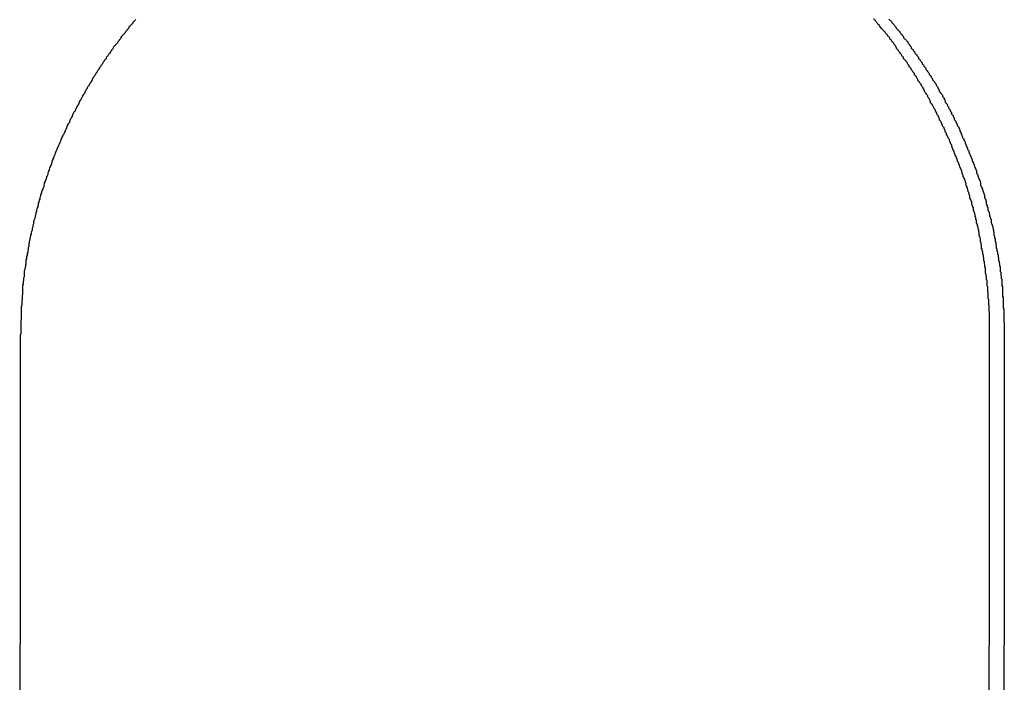
# Model space of a CAD drawing. Extents: x -22 to 22, y -21.5 to 21.5.
# Drawn here: x -4 to -3.5, y -18.3 to -18 of the extents above; entities that cross this region are included whole.
import ezdxf

# ---------------------------------------------------------------- set-up
doc = ezdxf.new("R2010")
doc.units = 0
doc.layers.get('0').update_dxf_attribs({"linetype": 'CONTINUOUS'})

msp = doc.modelspace()

# ---------------------------------------------------------------- linework, layer by layer
at = {"color": 0}
for points in [[(-3.9552, -17.9971), (-3.9555, -17.9974), (-3.9557, -17.9977), (-3.956, -17.998), (-3.9563, -17.9983), (-3.9566, -17.9986), (-3.9566, -17.9989), (-3.9569, -17.9992), (-3.9572, -17.9995), (-3.9575, -17.9998), (-3.9578, -18.0001), (-3.9581, -18.0004), (-3.9584, -18.0007), (-3.9587, -18.0012), (-3.9587, -18.0012), (-3.9587, -18.0015), (-3.959, -18.0018), (-3.9593, -18.0021), (-3.9596, -18.0024), (-3.9597, -18.0027), (-3.96, -18.003), (-3.9603, -18.0033), (-3.9606, -18.0036), (-3.9606, -18.0039), (-3.9609, -18.0042), (-3.9612, -18.0045), (-3.9615, -18.0048), (-3.9618, -18.0051), (-3.9621, -18.0054), (-3.9624, -18.0057), (-3.9627, -18.0063), (-3.9627, -18.0063), (-3.9627, -18.0066), (-3.963, -18.0069), (-3.9633, -18.0072), (-3.9636, -18.0075), (-3.9636, -18.0078), (-3.9639, -18.0081), (-3.9642, -18.0084), (-3.9645, -18.0088), (-3.9645, -18.0091), (-3.9648, -18.0094), (-3.9651, -18.0097), (-3.9654, -18.01), (-3.9657, -18.0103), (-3.966, -18.0106), (-3.9663, -18.0109), (-3.9666, -18.0115), (-3.9666, -18.0115), (-3.9666, -18.0118), (-3.9669, -18.0121), (-3.9672, -18.0124), (-3.9675, -18.0127), (-3.9675, -18.013), (-3.9678, -18.0133), (-3.9681, -18.0136), (-3.9684, -18.0141), (-3.9684, -18.0144), (-3.9687, -18.0147), (-3.969, -18.015), (-3.9693, -18.0153), (-3.9694, -18.0156), (-3.9697, -18.0159), (-3.97, -18.0162), (-3.9703, -18.0168), (-3.9703, -18.0168), (-3.9703, -18.0171), (-3.9706, -18.0174), (-3.9709, -18.0177), (-3.9712, -18.018), (-3.9712, -18.0183), (-3.9715, -18.0186), (-3.9718, -18.0189), (-3.9721, -18.0195), (-3.9721, -18.0198), (-3.9724, -18.0201), (-3.9727, -18.0204), (-3.973, -18.0208), (-3.9731, -18.0211), (-3.9734, -18.0214), (-3.9737, -18.0217), (-3.974, -18.0223), (-3.974, -18.0223), (-3.974, -18.0226), (-3.9743, -18.0229), (-3.9745, -18.0232), (-3.9748, -18.0235), (-3.9748, -18.0238), (-3.9751, -18.0241), (-3.9754, -18.0244), (-3.9757, -18.025), (-3.9757, -18.0253), (-3.976, -18.0256), (-3.9763, -18.0259), (-3.9766, -18.0263), (-3.9766, -18.0266), (-3.9769, -18.0269), (-3.9772, -18.0272), (-3.9775, -18.0278), (-3.9775, -18.0278), (-3.9775, -18.0281), (-3.9778, -18.0284), (-3.9778, -18.0287), (-3.9781, -18.029), (-3.9781, -18.0293), (-3.9784, -18.0296), (-3.9787, -18.0299), (-3.979, -18.0305), (-3.979, -18.0308), (-3.9793, -18.0311), (-3.9796, -18.0314), (-3.9799, -18.032), (-3.9799, -18.0323), (-3.9802, -18.0326), (-3.9805, -18.0329), (-3.9808, -18.0335), (-3.9808, -18.0335), (-3.9808, -18.0338), (-3.9811, -18.0341), (-3.9811, -18.0344), (-3.9814, -18.0347), (-3.9814, -18.035), (-3.9817, -18.0353), (-3.982, -18.0356), (-3.9823, -18.0362), (-3.9823, -18.0365), (-3.9826, -18.0368), (-3.9828, -18.0371), (-3.9831, -18.0377), (-3.9831, -18.038), (-3.9834, -18.0383), (-3.9837, -18.0386), (-3.984, -18.0392), (-3.984, -18.0392), (-3.984, -18.0395), (-3.9843, -18.0398), (-3.9843, -18.0401), (-3.9846, -18.0406), (-3.9846, -18.0409), (-3.9849, -18.0412), (-3.9852, -18.0415), (-3.9855, -18.0421), (-3.9855, -18.0424), (-3.9858, -18.0427), (-3.9859, -18.043), (-3.9862, -18.0436), (-3.9862, -18.0439), (-3.9865, -18.0442), (-3.9868, -18.0445), (-3.9871, -18.0451), (-3.9871, -18.0451), (-3.9871, -18.0454), (-3.9874, -18.0457), (-3.9874, -18.046), (-3.9877, -18.0465), (-3.9877, -18.0468), (-3.988, -18.0471), (-3.9882, -18.0474), (-3.9885, -18.048), (-3.9885, -18.0483), (-3.9888, -18.0486), (-3.9888, -18.0489), (-3.9891, -18.0495), (-3.9891, -18.0498), (-3.9894, -18.0501), (-3.9897, -18.0504), (-3.99, -18.051), (-3.99, -18.051), (-3.99, -18.0513), (-3.9903, -18.0516), (-3.9903, -18.0519), (-3.9906, -18.0525), (-3.9906, -18.0528), (-3.9909, -18.0531), (-3.991, -18.0534), (-3.9913, -18.054), (-3.9913, -18.0543), (-3.9916, -18.0546), (-3.9916, -18.0549), (-3.9919, -18.0555), (-3.9919, -18.0558), (-3.9922, -18.0561), (-3.9925, -18.0564), (-3.9928, -18.057), (-3.9928, -18.057), (-3.9928, -18.0573), (-3.9931, -18.0576), (-3.9931, -18.0579), (-3.9934, -18.0585), (-3.9934, -18.0588), (-3.9937, -18.0591), (-3.9937, -18.0594), (-3.994, -18.06), (-3.994, -18.0603), (-3.9943, -18.0606), (-3.9943, -18.0609), (-3.9946, -18.0615), (-3.9946, -18.0618), (-3.9949, -18.0622), (-3.9951, -18.0625), (-3.9954, -18.0631), (-3.9954, -18.0631), (-3.9954, -18.0634), (-3.9957, -18.0637), (-3.9957, -18.064), (-3.996, -18.0646), (-3.996, -18.0649), (-3.9963, -18.0652), (-3.9963, -18.0655), (-3.9966, -18.0661), (-3.9966, -18.0664), (-3.9969, -18.0667), (-3.9969, -18.067), (-3.9972, -18.0676), (-3.9972, -18.0679), (-3.9975, -18.0684), (-3.9975, -18.0687), (-3.9978, -18.0693), (-3.9978, -18.0693), (-3.9978, -18.0696), (-3.998, -18.0699), (-3.998, -18.0702), (-3.9983, -18.0708), (-3.9983, -18.0711), (-3.9986, -18.0714), (-3.9986, -18.0717), (-3.9989, -18.0723), (-3.9989, -18.0726), (-3.9992, -18.0729), (-3.9992, -18.0732), (-3.9995, -18.0738), (-3.9995, -18.0741), (-3.9998, -18.0746), (-3.9998, -18.0749), (-4.0001, -18.0755), (-4.0001, -18.0755), (-4.0001, -18.0758), (-4.0001, -18.0761), (-4.0001, -18.0764), (-4.0004, -18.077), (-4.0004, -18.0773), (-4.0007, -18.0776), (-4.0007, -18.0779), (-4.001, -18.0785), (-4.001, -18.0788), (-4.0013, -18.0791), (-4.0013, -18.0794), (-4.0016, -18.08), (-4.0016, -18.0803), (-4.0019, -18.0809), (-4.0019, -18.0812), (-4.0022, -18.0818), (-4.0022, -18.0818), (-4.0022, -18.0821), (-4.0022, -18.0824), (-4.0022, -18.0827), (-4.0025, -18.0833), (-4.0025, -18.0836), (-4.0028, -18.0839), (-4.0028, -18.0842), (-4.0031, -18.0848), (-4.0031, -18.0851), (-4.0033, -18.0854), (-4.0033, -18.0857), (-4.0036, -18.0863), (-4.0036, -18.0866), (-4.0039, -18.0872), (-4.0039, -18.0875), (-4.0042, -18.0881), (-4.0042, -18.0881), (-4.0042, -18.0884), (-4.0042, -18.0887), (-4.0042, -18.089), (-4.0045, -18.0896), (-4.0045, -18.0899), (-4.0047, -18.0902), (-4.0047, -18.0905), (-4.005, -18.0911), (-4.005, -18.0914), (-4.005, -18.0917), (-4.005, -18.092), (-4.0053, -18.0926), (-4.0053, -18.0929), (-4.0056, -18.0935), (-4.0056, -18.0938), (-4.0059, -18.0944), (-4.0059, -18.0944), (-4.0059, -18.0947), (-4.0059, -18.095), (-4.0059, -18.0953), (-4.0062, -18.0959), (-4.0062, -18.0962), (-4.0063, -18.0966), (-4.0063, -18.0969), (-4.0066, -18.0975), (-4.0066, -18.0978), (-4.0066, -18.0981), (-4.0066, -18.0984), (-4.0069, -18.099), (-4.0069, -18.0993), (-4.0072, -18.0999), (-4.0072, -18.1002), (-4.0075, -18.1008), (-4.0075, -18.1008), (-4.0075, -18.1011), (-4.0075, -18.1014), (-4.0075, -18.1017), (-4.0078, -18.1023), (-4.0078, -18.1026), (-4.0078, -18.1031), (-4.0078, -18.1034), (-4.0081, -18.104), (-4.0081, -18.1043), (-4.0081, -18.1046), (-4.0081, -18.1049), (-4.0084, -18.1055), (-4.0084, -18.1058), (-4.0087, -18.1064), (-4.0087, -18.1067), (-4.009, -18.1073), (-4.009, -18.1073), (-4.009, -18.1076), (-4.009, -18.1079), (-4.009, -18.1082), (-4.0093, -18.1088), (-4.0093, -18.1091), (-4.0093, -18.1097), (-4.0093, -18.11), (-4.0096, -18.1106), (-4.0096, -18.1109), (-4.0096, -18.1112), (-4.0096, -18.1115), (-4.0099, -18.1121), (-4.0099, -18.1124), (-4.0099, -18.113), (-4.0099, -18.1133), (-4.0102, -18.1139), (-4.0102, -18.1139), (-4.0102, -18.1142), (-4.0102, -18.1145), (-4.0102, -18.1148), (-4.0104, -18.1154), (-4.0104, -18.1157), (-4.0104, -18.116), (-4.0104, -18.1163), (-4.0107, -18.1169), (-4.0107, -18.1172), (-4.0107, -18.1175), (-4.0107, -18.1178), (-4.011, -18.1184), (-4.011, -18.1187), (-4.011, -18.1192), (-4.011, -18.1195), (-4.0113, -18.1201), (-4.0113, -18.1201), (-4.0113, -18.1204), (-4.0113, -18.1207), (-4.0113, -18.121), (-4.0113, -18.1213), (-4.0113, -18.1216), (-4.0113, -18.1219), (-4.0113, -18.1222), (-4.0116, -18.1228), (-4.0116, -18.1231), (-4.0116, -18.1234), (-4.0116, -18.1237), (-4.0119, -18.1243), (-4.0119, -18.1246), (-4.0119, -18.1249), (-4.0119, -18.1252), (-4.0122, -18.1258), (-4.0122, -18.1258), (-4.0122, -18.1261), (-4.0122, -18.1267), (-4.0122, -18.127), (-4.0122, -18.1276), (-4.0122, -18.1279), (-4.0122, -18.1285), (-4.0122, -18.1288), (-4.0125, -18.1294), (-4.0125, -18.1297), (-4.0125, -18.1303), (-4.0125, -18.1306), (-4.0127, -18.1312), (-4.0127, -18.1315), (-4.0127, -18.1321), (-4.0127, -18.1325), (-4.013, -18.1331), (-4.013, -18.1331), (-4.013, -18.1337), (-4.013, -18.1343), (-4.013, -18.1349), (-4.013, -18.1358), (-4.013, -18.1364), (-4.013, -18.137), (-4.013, -18.1376), (-4.0133, -18.1385), (-4.0133, -18.1391), (-4.0133, -18.1397), (-4.0133, -18.1403), (-4.0134, -18.1412), (-4.0134, -18.1418), (-4.0134, -18.1427), (-4.0134, -18.1433), (-4.0137, -18.1442), (-4.0137, -18.1442), (-4.0137, -18.1451), (-4.0137, -18.146), (-4.0137, -18.1469), (-4.0137, -18.1478), (-4.0137, -18.1487), (-4.0137, -18.1496), (-4.0137, -18.1505), (-4.014, -18.1514), (-4.014, -18.1523), (-4.014, -18.1532), (-4.014, -18.1541), (-4.014, -18.155), (-4.014, -18.1559), (-4.014, -18.1568), (-4.014, -18.1577), (-4.0143, -18.1588)], [(-3.5182, -18.1593), (-3.5183, -18.1529), (-3.5183, -18.1529), (-3.5183, -18.1523), (-3.5183, -18.152), (-3.5183, -18.1514), (-3.5183, -18.1511), (-3.5183, -18.1505), (-3.5183, -18.1502), (-3.5183, -18.1499), (-3.5183, -18.1496), (-3.5183, -18.149), (-3.5183, -18.1487), (-3.5183, -18.1483), (-3.5183, -18.148), (-3.5183, -18.1474), (-3.5183, -18.1471), (-3.5183, -18.1468), (-3.5185, -18.1465), (-3.5185, -18.1465), (-3.5185, -18.1459), (-3.5185, -18.1456), (-3.5185, -18.145), (-3.5185, -18.1447), (-3.5185, -18.1441), (-3.5185, -18.1438), (-3.5185, -18.1435), (-3.5186, -18.1432), (-3.5186, -18.1426), (-3.5186, -18.1423), (-3.5186, -18.1418), (-3.5186, -18.1415), (-3.5186, -18.1409), (-3.5186, -18.1406), (-3.5186, -18.1403), (-3.5189, -18.14), (-3.5189, -18.14), (-3.5189, -18.1394), (-3.5189, -18.1391), (-3.5189, -18.1385), (-3.5189, -18.1382), (-3.5189, -18.1376), (-3.5189, -18.1373), (-3.5189, -18.137), (-3.5192, -18.1367), (-3.5192, -18.1361), (-3.5192, -18.1358), (-3.5192, -18.1354), (-3.5192, -18.1351), (-3.5192, -18.1345), (-3.5192, -18.1342), (-3.5192, -18.1339), (-3.5195, -18.1336), (-3.5195, -18.1336), (-3.5195, -18.133), (-3.5195, -18.1327), (-3.5195, -18.1321), (-3.5195, -18.1318), (-3.5195, -18.1312), (-3.5195, -18.1309), (-3.5195, -18.1306), (-3.5198, -18.1303), (-3.5198, -18.1297), (-3.5198, -18.1294), (-3.5198, -18.1289), (-3.52, -18.1286), (-3.52, -18.128), (-3.52, -18.1277), (-3.52, -18.1274), (-3.5203, -18.1271), (-3.5203, -18.1271), (-3.5203, -18.1265), (-3.5203, -18.1262), (-3.5203, -18.1256), (-3.5203, -18.1253), (-3.5203, -18.1247), (-3.5203, -18.1244), (-3.5203, -18.1241), (-3.5206, -18.1238), (-3.5206, -18.1232), (-3.5206, -18.1229), (-3.5206, -18.1224), (-3.5209, -18.1221), (-3.5209, -18.1215), (-3.5209, -18.1212), (-3.5209, -18.1209), (-3.5212, -18.1206), (-3.5212, -18.1206), (-3.5212, -18.12), (-3.5212, -18.1197), (-3.5212, -18.1191), (-3.5214, -18.1188), (-3.5214, -18.1182), (-3.5214, -18.1179), (-3.5214, -18.1176), (-3.5217, -18.1173), (-3.5217, -18.1167), (-3.5217, -18.1164), (-3.5217, -18.116), (-3.522, -18.1157), (-3.522, -18.1151), (-3.522, -18.1148), (-3.522, -18.1145), (-3.5223, -18.1142), (-3.5223, -18.1142), (-3.5223, -18.1136), (-3.5223, -18.1133), (-3.5223, -18.1127), (-3.5225, -18.1124), (-3.5225, -18.1118), (-3.5225, -18.1115), (-3.5225, -18.1112), (-3.5228, -18.1109), (-3.5228, -18.1103), (-3.5228, -18.11), (-3.5228, -18.1095), (-3.5231, -18.1092), (-3.5231, -18.1086), (-3.5232, -18.1083), (-3.5232, -18.108), (-3.5235, -18.1077), (-3.5235, -18.1077), (-3.5235, -18.1071), (-3.5235, -18.1068), (-3.5235, -18.1062), (-3.5238, -18.1059), (-3.5238, -18.1053), (-3.5238, -18.105), (-3.5238, -18.1047), (-3.5241, -18.1044), (-3.5241, -18.1038), (-3.5241, -18.1035), (-3.5241, -18.1031), (-3.5244, -18.1028), (-3.5244, -18.1022), (-3.5246, -18.1019), (-3.5246, -18.1016), (-3.5249, -18.1013), (-3.5249, -18.1013), (-3.5249, -18.1007), (-3.5249, -18.1004), (-3.5249, -18.0998), (-3.5252, -18.0995), (-3.5252, -18.0989), (-3.5253, -18.0986), (-3.5253, -18.0983), (-3.5256, -18.098), (-3.5256, -18.0974), (-3.5256, -18.0971), (-3.5256, -18.0967), (-3.5259, -18.0964), (-3.5259, -18.0958), (-3.5262, -18.0955), (-3.5262, -18.0952), (-3.5265, -18.0949), (-3.5265, -18.0949), (-3.5265, -18.0943), (-3.5265, -18.094), (-3.5265, -18.0934), (-3.5268, -18.0931), (-3.5268, -18.0925), (-3.5271, -18.0922), (-3.5271, -18.0919), (-3.5274, -18.0916), (-3.5274, -18.091), (-3.5274, -18.0907), (-3.5274, -18.0904), (-3.5277, -18.0901), (-3.5277, -18.0895), (-3.528, -18.0892), (-3.528, -18.0889), (-3.5283, -18.0886), (-3.5283, -18.0886), (-3.5283, -18.088), (-3.5283, -18.0877), (-3.5283, -18.0871), (-3.5286, -18.0868), (-3.5286, -18.0862), (-3.5289, -18.0859), (-3.5289, -18.0856), (-3.5292, -18.0853), (-3.5292, -18.0847), (-3.5293, -18.0844), (-3.5293, -18.084), (-3.5296, -18.0837), (-3.5296, -18.0831), (-3.5299, -18.0828), (-3.5299, -18.0825), (-3.5302, -18.0822), (-3.5302, -18.0822), (-3.5302, -18.0816), (-3.5302, -18.0813), (-3.5302, -18.0808), (-3.5305, -18.0805), (-3.5305, -18.0799), (-3.5308, -18.0796), (-3.5308, -18.0793), (-3.5311, -18.079), (-3.5311, -18.0784), (-3.5314, -18.0781), (-3.5314, -18.0778), (-3.5317, -18.0775), (-3.5317, -18.0769), (-3.532, -18.0766), (-3.532, -18.0763), (-3.5323, -18.076), (-3.5323, -18.076), (-3.5323, -18.0754), (-3.5325, -18.0751), (-3.5325, -18.0745), (-3.5328, -18.0742), (-3.5328, -18.0736), (-3.5331, -18.0733), (-3.5331, -18.073), (-3.5334, -18.0727), (-3.5334, -18.0721), (-3.5337, -18.0718), (-3.5337, -18.0715), (-3.534, -18.0712), (-3.534, -18.0706), (-3.5343, -18.0703), (-3.5343, -18.07), (-3.5346, -18.0697), (-3.5346, -18.0697), (-3.5346, -18.0691), (-3.5349, -18.0688), (-3.5349, -18.0684), (-3.5352, -18.0681), (-3.5352, -18.0675), (-3.5355, -18.0672), (-3.5355, -18.0669), (-3.5358, -18.0666), (-3.5358, -18.066), (-3.5361, -18.0657), (-3.5361, -18.0654), (-3.5364, -18.0651), (-3.5364, -18.0645), (-3.5367, -18.0642), (-3.5367, -18.0639), (-3.537, -18.0636), (-3.537, -18.0636), (-3.537, -18.063), (-3.5373, -18.0627), (-3.5373, -18.0623), (-3.5376, -18.062), (-3.5376, -18.0614), (-3.5379, -18.0611), (-3.5379, -18.0608), (-3.5382, -18.0605), (-3.5382, -18.0599), (-3.5385, -18.0596), (-3.5385, -18.0593), (-3.5388, -18.059), (-3.5388, -18.0584), (-3.5391, -18.0581), (-3.5393, -18.0578), (-3.5396, -18.0575), (-3.5396, -18.0575), (-3.5396, -18.0569), (-3.5399, -18.0566), (-3.5399, -18.0563), (-3.5402, -18.056), (-3.5402, -18.0554), (-3.5405, -18.0551), (-3.5406, -18.0548), (-3.5409, -18.0545), (-3.5409, -18.0539), (-3.5412, -18.0536), (-3.5412, -18.0533), (-3.5415, -18.053), (-3.5415, -18.0524), (-3.5418, -18.0521), (-3.5421, -18.0518), (-3.5424, -18.0515), (-3.5424, -18.0515), (-3.5424, -18.0509), (-3.5427, -18.0506), (-3.5427, -18.0503), (-3.543, -18.05), (-3.543, -18.0494), (-3.5433, -18.0491), (-3.5435, -18.0488), (-3.5438, -18.0485), (-3.5438, -18.0479), (-3.5441, -18.0476), (-3.5441, -18.0473), (-3.5444, -18.047), (-3.5444, -18.0464), (-3.5447, -18.0461), (-3.545, -18.0458), (-3.5453, -18.0455), (-3.5453, -18.0455), (-3.5453, -18.0449), (-3.5456, -18.0446), (-3.5456, -18.0443), (-3.5459, -18.044), (-3.5459, -18.0434), (-3.5462, -18.0431), (-3.5465, -18.0428), (-3.5468, -18.0425), (-3.5468, -18.0419), (-3.5471, -18.0416), (-3.5472, -18.0413), (-3.5475, -18.041), (-3.5475, -18.0406), (-3.5478, -18.0403), (-3.5481, -18.04), (-3.5484, -18.0397), (-3.5484, -18.0397), (-3.5484, -18.0391), (-3.5487, -18.0388), (-3.5487, -18.0385), (-3.549, -18.0382), (-3.549, -18.0376), (-3.5493, -18.0373), (-3.5496, -18.037), (-3.5499, -18.0367), (-3.5499, -18.0361), (-3.5502, -18.0358), (-3.5504, -18.0355), (-3.5507, -18.0352), (-3.5507, -18.0348), (-3.551, -18.0345), (-3.5513, -18.0342), (-3.5516, -18.0339), (-3.5516, -18.0339), (-3.5516, -18.0333), (-3.5519, -18.033), (-3.5519, -18.0327), (-3.5522, -18.0324), (-3.5522, -18.0319), (-3.5525, -18.0316), (-3.5528, -18.0313), (-3.5531, -18.031), (-3.5531, -18.0304), (-3.5534, -18.0301), (-3.5537, -18.0298), (-3.554, -18.0295), (-3.554, -18.0292), (-3.5543, -18.0289), (-3.5546, -18.0286), (-3.5549, -18.0283), (-3.5549, -18.0283), (-3.5549, -18.0277), (-3.5552, -18.0274), (-3.5554, -18.0271), (-3.5557, -18.0268), (-3.5557, -18.0263), (-3.556, -18.026), (-3.5563, -18.0257), (-3.5566, -18.0254), (-3.5566, -18.0248), (-3.5569, -18.0245), (-3.5572, -18.0242), (-3.5575, -18.0239), (-3.5575, -18.0236), (-3.5578, -18.0233), (-3.5581, -18.023), (-3.5584, -18.0227), (-3.5584, -18.0227), (-3.5584, -18.0221), (-3.5587, -18.0218), (-3.559, -18.0215), (-3.5593, -18.0212), (-3.5593, -18.0207), (-3.5596, -18.0204), (-3.5599, -18.0201), (-3.5602, -18.0198), (-3.5602, -18.0192), (-3.5605, -18.0189), (-3.5608, -18.0186), (-3.5611, -18.0183), (-3.5613, -18.018), (-3.5616, -18.0177), (-3.5619, -18.0174), (-3.5622, -18.0171), (-3.5622, -18.0171), (-3.5622, -18.0165), (-3.5625, -18.0162), (-3.5628, -18.0159), (-3.5631, -18.0156), (-3.5631, -18.0153), (-3.5634, -18.015), (-3.5637, -18.0147), (-3.564, -18.0144), (-3.564, -18.014), (-3.5643, -18.0137), (-3.5646, -18.0134), (-3.5649, -18.0131), (-3.5649, -18.0128), (-3.5652, -18.0125), (-3.5655, -18.0122), (-3.5658, -18.0119), (-3.5658, -18.0119), (-3.5658, -18.0116), (-3.5661, -18.0113), (-3.5661, -18.011), (-3.5664, -18.0107), (-3.5664, -18.0104), (-3.5667, -18.0101), (-3.567, -18.0098), (-3.5673, -18.0095), (-3.5673, -18.0092), (-3.5676, -18.0089), (-3.5679, -18.0086), (-3.5682, -18.0083), (-3.5682, -18.008), (-3.5685, -18.0077), (-3.5688, -18.0074), (-3.5691, -18.0072), (-3.5691, -18.0072), (-3.5692, -18.0066), (-3.5695, -18.0063), (-3.5698, -18.006), (-3.5701, -18.0057), (-3.5704, -18.0051), (-3.5707, -18.0048), (-3.571, -18.0045), (-3.5713, -18.0042), (-3.5716, -18.0036), (-3.5719, -18.0033), (-3.5722, -18.003), (-3.5725, -18.0027), (-3.5728, -18.0024), (-3.5731, -18.0021), (-3.5734, -18.0018), (-3.5737, -18.0015), (-3.5737, -18.0015), (-3.574, -18.0009), (-3.5745, -18.0003), (-3.5748, -17.9997), (-3.5754, -17.9994), (-3.5757, -17.9988), (-3.5763, -17.9982), (-3.5766, -17.9976), (-3.5772, -17.9973), (-3.5775, -17.9967)], [(-3.5697, -17.9969), (-3.5694, -17.9972), (-3.5691, -17.9975), (-3.5688, -17.9978), (-3.5685, -17.9981), (-3.5682, -17.9984), (-3.5682, -17.9987), (-3.5679, -17.999), (-3.5676, -17.9993), (-3.5673, -17.9996), (-3.5671, -17.9999), (-3.5668, -18.0002), (-3.5665, -18.0005), (-3.5662, -18.0008), (-3.5662, -18.0013), (-3.5662, -18.0013), (-3.5659, -18.0016), (-3.5656, -18.0019), (-3.5653, -18.0022), (-3.565, -18.0025), (-3.5647, -18.0028), (-3.5644, -18.0031), (-3.5641, -18.0034), (-3.5641, -18.0037), (-3.5638, -18.004), (-3.5635, -18.0043), (-3.5632, -18.0046), (-3.5631, -18.0049), (-3.5628, -18.0052), (-3.5625, -18.0055), (-3.5622, -18.0058), (-3.5622, -18.0064), (-3.5622, -18.0064), (-3.5619, -18.0067), (-3.5616, -18.007), (-3.5613, -18.0073), (-3.561, -18.0076), (-3.5607, -18.0079), (-3.5604, -18.0082), (-3.5601, -18.0085), (-3.5601, -18.009), (-3.5598, -18.0093), (-3.5595, -18.0096), (-3.5592, -18.0099), (-3.5592, -18.0102), (-3.5589, -18.0105), (-3.5586, -18.0108), (-3.5583, -18.0111), (-3.5583, -18.0117), (-3.5583, -18.0117), (-3.558, -18.012), (-3.5577, -18.0123), (-3.5574, -18.0126), (-3.5573, -18.0129), (-3.557, -18.0132), (-3.5567, -18.0135), (-3.5564, -18.0138), (-3.5564, -18.0143), (-3.5561, -18.0146), (-3.5558, -18.0149), (-3.5555, -18.0152), (-3.5555, -18.0155), (-3.5552, -18.0158), (-3.5549, -18.0161), (-3.5546, -18.0164), (-3.5546, -18.017), (-3.5546, -18.017), (-3.5543, -18.0173), (-3.554, -18.0176), (-3.5537, -18.0179), (-3.5536, -18.0182), (-3.5533, -18.0185), (-3.553, -18.0188), (-3.5527, -18.0191), (-3.5527, -18.0197), (-3.5524, -18.02), (-3.5521, -18.0203), (-3.5518, -18.0206), (-3.5518, -18.021), (-3.5515, -18.0213), (-3.5512, -18.0216), (-3.5509, -18.0219), (-3.5509, -18.0225), (-3.5509, -18.0225), (-3.5506, -18.0228), (-3.5503, -18.0231), (-3.55, -18.0234), (-3.55, -18.0237), (-3.5497, -18.024), (-3.5494, -18.0243), (-3.5491, -18.0246), (-3.5491, -18.0252), (-3.5488, -18.0255), (-3.5485, -18.0258), (-3.5482, -18.0261), (-3.5482, -18.0265), (-3.5479, -18.0268), (-3.5477, -18.0271), (-3.5474, -18.0274), (-3.5474, -18.028), (-3.5474, -18.028), (-3.5471, -18.0283), (-3.5468, -18.0286), (-3.5465, -18.0289), (-3.5465, -18.0292), (-3.5462, -18.0295), (-3.5459, -18.0298), (-3.5456, -18.0301), (-3.5456, -18.0307), (-3.5453, -18.031), (-3.545, -18.0313), (-3.5447, -18.0316), (-3.5447, -18.0322), (-3.5444, -18.0325), (-3.5444, -18.0328), (-3.5441, -18.0331), (-3.5441, -18.0337), (-3.5441, -18.0337), (-3.5438, -18.034), (-3.5435, -18.0343), (-3.5432, -18.0346), (-3.5432, -18.0349), (-3.5429, -18.0352), (-3.5427, -18.0355), (-3.5424, -18.0358), (-3.5424, -18.0364), (-3.5421, -18.0367), (-3.5418, -18.037), (-3.5415, -18.0373), (-3.5415, -18.0379), (-3.5412, -18.0382), (-3.5412, -18.0385), (-3.5409, -18.0388), (-3.5409, -18.0394), (-3.5409, -18.0394), (-3.5406, -18.0397), (-3.5403, -18.04), (-3.54, -18.0403), (-3.54, -18.0408), (-3.5397, -18.0411), (-3.5396, -18.0414), (-3.5393, -18.0417), (-3.5393, -18.0423), (-3.539, -18.0426), (-3.5387, -18.0429), (-3.5384, -18.0432), (-3.5384, -18.0438), (-3.5381, -18.0441), (-3.5381, -18.0444), (-3.5378, -18.0447), (-3.5378, -18.0453), (-3.5378, -18.0453), (-3.5375, -18.0456), (-3.5372, -18.0459), (-3.5369, -18.0462), (-3.5369, -18.0467), (-3.5366, -18.047), (-3.5366, -18.0473), (-3.5363, -18.0476), (-3.5363, -18.0482), (-3.536, -18.0485), (-3.5358, -18.0488), (-3.5355, -18.0491), (-3.5355, -18.0497), (-3.5352, -18.05), (-3.5352, -18.0503), (-3.5349, -18.0506), (-3.5349, -18.0512), (-3.5349, -18.0512), (-3.5346, -18.0515), (-3.5343, -18.0518), (-3.534, -18.0521), (-3.534, -18.0527), (-3.5337, -18.053), (-3.5337, -18.0533), (-3.5334, -18.0536), (-3.5334, -18.0542), (-3.5331, -18.0545), (-3.5331, -18.0548), (-3.5328, -18.0551), (-3.5328, -18.0557), (-3.5325, -18.056), (-3.5325, -18.0564), (-3.5322, -18.0567), (-3.5322, -18.0573), (-3.5322, -18.0573), (-3.5319, -18.0576), (-3.5317, -18.0579), (-3.5314, -18.0582), (-3.5314, -18.0588), (-3.5311, -18.0591), (-3.5311, -18.0594), (-3.5308, -18.0597), (-3.5308, -18.0603), (-3.5305, -18.0606), (-3.5305, -18.0609), (-3.5302, -18.0612), (-3.5302, -18.0618), (-3.5299, -18.0621), (-3.5299, -18.0625), (-3.5296, -18.0628), (-3.5296, -18.0634), (-3.5296, -18.0634), (-3.5293, -18.0637), (-3.5292, -18.064), (-3.5289, -18.0643), (-3.5289, -18.0649), (-3.5286, -18.0652), (-3.5286, -18.0655), (-3.5283, -18.0658), (-3.5283, -18.0664), (-3.528, -18.0667), (-3.528, -18.067), (-3.5277, -18.0673), (-3.5277, -18.0679), (-3.5274, -18.0682), (-3.5274, -18.0686), (-3.5271, -18.0689), (-3.5271, -18.0695), (-3.5271, -18.0695), (-3.5268, -18.0698), (-3.5268, -18.0701), (-3.5265, -18.0704), (-3.5265, -18.071), (-3.5262, -18.0713), (-3.5262, -18.0716), (-3.5259, -18.0719), (-3.5259, -18.0725), (-3.5256, -18.0728), (-3.5256, -18.0731), (-3.5253, -18.0734), (-3.5253, -18.074), (-3.525, -18.0743), (-3.525, -18.0748), (-3.5249, -18.0751), (-3.5249, -18.0757), (-3.5249, -18.0757), (-3.5246, -18.076), (-3.5246, -18.0763), (-3.5243, -18.0766), (-3.5243, -18.0772), (-3.524, -18.0775), (-3.524, -18.0778), (-3.5237, -18.0781), (-3.5237, -18.0787), (-3.5234, -18.079), (-3.5234, -18.0793), (-3.5231, -18.0796), (-3.5231, -18.0802), (-3.5228, -18.0805), (-3.5228, -18.0811), (-3.5228, -18.0814), (-3.5228, -18.082), (-3.5228, -18.082), (-3.5225, -18.0823), (-3.5225, -18.0826), (-3.5222, -18.0829), (-3.5222, -18.0835), (-3.5219, -18.0838), (-3.5219, -18.0841), (-3.5217, -18.0844), (-3.5217, -18.085), (-3.5214, -18.0853), (-3.5214, -18.0856), (-3.5211, -18.0859), (-3.5211, -18.0865), (-3.5208, -18.0868), (-3.5208, -18.0874), (-3.5208, -18.0877), (-3.5208, -18.0883), (-3.5208, -18.0883), (-3.5205, -18.0886), (-3.5205, -18.0889), (-3.5202, -18.0892), (-3.5202, -18.0898), (-3.5199, -18.0901), (-3.5199, -18.0905), (-3.5199, -18.0908), (-3.5199, -18.0914), (-3.5196, -18.0917), (-3.5196, -18.092), (-3.5194, -18.0923), (-3.5194, -18.0929), (-3.5191, -18.0932), (-3.5191, -18.0938), (-3.5191, -18.0941), (-3.5191, -18.0947), (-3.5191, -18.0947), (-3.5188, -18.095), (-3.5188, -18.0953), (-3.5185, -18.0956), (-3.5185, -18.0962), (-3.5182, -18.0965), (-3.5182, -18.0968), (-3.5182, -18.0971), (-3.5182, -18.0977), (-3.5179, -18.098), (-3.5179, -18.0983), (-3.5178, -18.0986), (-3.5178, -18.0992), (-3.5175, -18.0995), (-3.5175, -18.1001), (-3.5175, -18.1004), (-3.5175, -18.101), (-3.5175, -18.101), (-3.5172, -18.1013), (-3.5172, -18.1016), (-3.5169, -18.1019), (-3.5169, -18.1025), (-3.5166, -18.1028), (-3.5166, -18.1033), (-3.5166, -18.1036), (-3.5166, -18.1042), (-3.5163, -18.1045), (-3.5163, -18.1048), (-3.5163, -18.1051), (-3.5163, -18.1057), (-3.516, -18.106), (-3.516, -18.1066), (-3.516, -18.1069), (-3.516, -18.1075), (-3.516, -18.1075), (-3.5157, -18.1078), (-3.5157, -18.1081), (-3.5157, -18.1084), (-3.5157, -18.109), (-3.5154, -18.1093), (-3.5154, -18.1099), (-3.5154, -18.1102), (-3.5154, -18.1108), (-3.5151, -18.1111), (-3.5151, -18.1115), (-3.5151, -18.1118), (-3.5151, -18.1124), (-3.5148, -18.1127), (-3.5148, -18.1133), (-3.5148, -18.1136), (-3.5148, -18.1142), (-3.5148, -18.1142), (-3.5145, -18.1145), (-3.5145, -18.1148), (-3.5145, -18.1151), (-3.5145, -18.1157), (-3.5142, -18.116), (-3.5142, -18.1163), (-3.5142, -18.1166), (-3.5142, -18.1172), (-3.5139, -18.1175), (-3.5139, -18.1178), (-3.5139, -18.1181), (-3.5139, -18.1187), (-3.5137, -18.119), (-3.5137, -18.1195), (-3.5137, -18.1198), (-3.5137, -18.1204), (-3.5137, -18.1204), (-3.5134, -18.1207), (-3.5134, -18.121), (-3.5134, -18.1213), (-3.5134, -18.1216), (-3.5131, -18.1219), (-3.5131, -18.1222), (-3.5131, -18.1225), (-3.5131, -18.1231), (-3.5128, -18.1234), (-3.5128, -18.1237), (-3.5128, -18.124), (-3.5128, -18.1246), (-3.5128, -18.1249), (-3.5128, -18.1252), (-3.5128, -18.1255), (-3.5128, -18.1261), (-3.5128, -18.1261), (-3.5125, -18.1264), (-3.5125, -18.127), (-3.5125, -18.1273), (-3.5125, -18.1279), (-3.5123, -18.1282), (-3.5123, -18.1288), (-3.5123, -18.1291), (-3.5123, -18.1297), (-3.512, -18.13), (-3.512, -18.1306), (-3.512, -18.1309), (-3.512, -18.1315), (-3.512, -18.1318), (-3.512, -18.1324), (-3.512, -18.1327), (-3.512, -18.1333), (-3.512, -18.1333), (-3.5117, -18.1339), (-3.5117, -18.1345), (-3.5117, -18.1351), (-3.5117, -18.136), (-3.5116, -18.1366), (-3.5116, -18.1373), (-3.5116, -18.1379), (-3.5116, -18.1388), (-3.5113, -18.1394), (-3.5113, -18.14), (-3.5113, -18.1406), (-3.5113, -18.1415), (-3.5113, -18.1421), (-3.5113, -18.143), (-3.5113, -18.1436), (-3.5113, -18.1445), (-3.5113, -18.1445), (-3.511, -18.1454), (-3.511, -18.1463), (-3.511, -18.1472), (-3.511, -18.1481), (-3.511, -18.149), (-3.511, -18.1499), (-3.511, -18.1508), (-3.511, -18.1517), (-3.5107, -18.1526), (-3.5107, -18.1535), (-3.5107, -18.1544), (-3.5107, -18.1553), (-3.5107, -18.1562), (-3.5107, -18.1571), (-3.5107, -18.158), (-3.5107, -18.159)], [(-4.0143, -18.1588), (-4.0145, -18.4752)], [(-4.0143, -18.1588), (-4.0145, -18.4752)], [(-4.0143, -18.1588), (-4.0145, -18.4752)], [(-4.0143, -18.1588), (-4.0145, -18.4752)], [(-4.0143, -18.1588), (-4.0145, -18.4752)], [(-4.0143, -18.1588), (-4.0145, -18.4752)], [(-4.0143, -18.1588), (-4.0145, -18.4752)], [(-4.0143, -18.1588), (-4.0145, -18.4752)], [(-4.0143, -18.1588), (-4.0145, -18.4752)], [(-4.0143, -18.1588), (-4.0145, -18.4752)], [(-4.0143, -18.1588), (-4.0145, -18.4752)], [(-4.0143, -18.1588), (-4.0145, -18.4752)], [(-4.0143, -18.1588), (-4.0145, -18.4752)], [(-4.0143, -18.1588), (-4.0145, -18.4752)], [(-4.0143, -18.1588), (-4.0145, -18.4752)], [(-4.0143, -18.1588), (-4.0145, -18.4752)], [(-4.0143, -18.1588), (-4.0145, -18.4752)], [(-4.0143, -18.1588), (-4.0145, -18.4752)], [(-4.0143, -18.1588), (-4.0145, -18.4752)], [(-4.0143, -18.1588), (-4.0145, -18.4752)], [(-4.0143, -18.1588), (-4.0145, -18.4752)], [(-4.0143, -18.1588), (-4.0143, -18.1588)], [(-3.5184, -18.4757), (-3.5182, -18.1593)], [(-3.5184, -18.4757), (-3.5182, -18.1593)], [(-3.5184, -18.4757), (-3.5182, -18.1593)], [(-3.5184, -18.4757), (-3.5182, -18.1593)], [(-3.5184, -18.4757), (-3.5182, -18.1593)], [(-3.5184, -18.4757), (-3.5182, -18.1593)], [(-3.5184, -18.4757), (-3.5182, -18.1593)], [(-3.5184, -18.4757), (-3.5182, -18.1593)], [(-3.5184, -18.4757), (-3.5182, -18.1593)], [(-3.5184, -18.4757), (-3.5182, -18.1593)], [(-3.5184, -18.4757), (-3.5182, -18.1593)], [(-3.5184, -18.4757), (-3.5182, -18.1593)], [(-3.5184, -18.4757), (-3.5182, -18.1593)], [(-3.5184, -18.4757), (-3.5182, -18.1593)], [(-3.5184, -18.4757), (-3.5182, -18.1593)], [(-3.5184, -18.4757), (-3.5182, -18.1593)], [(-3.5184, -18.4757), (-3.5182, -18.1593)], [(-3.5184, -18.4757), (-3.5182, -18.1593)], [(-3.5184, -18.4757), (-3.5182, -18.1593)], [(-3.5184, -18.4757), (-3.5182, -18.1593)], [(-3.5184, -18.4757), (-3.5182, -18.1593)], [(-3.5182, -18.1593), (-3.5182, -18.1593)], [(-3.5107, -18.159), (-3.5109, -18.4755)], [(-3.5107, -18.159), (-3.5109, -18.4755)], [(-3.5107, -18.159), (-3.5109, -18.4755)], [(-3.5107, -18.159), (-3.5109, -18.4755)], [(-3.5107, -18.159), (-3.5109, -18.4755)], [(-3.5107, -18.159), (-3.5109, -18.4755)], [(-3.5107, -18.159), (-3.5109, -18.4755)], [(-3.5107, -18.159), (-3.5109, -18.4755)], [(-3.5107, -18.159), (-3.5109, -18.4755)], [(-3.5107, -18.159), (-3.5109, -18.4755)], [(-3.5107, -18.159), (-3.5109, -18.4755)], [(-3.5107, -18.159), (-3.5109, -18.4755)], [(-3.5107, -18.159), (-3.5109, -18.4755)], [(-3.5107, -18.159), (-3.5109, -18.4755)], [(-3.5107, -18.159), (-3.5109, -18.4755)], [(-3.5107, -18.159), (-3.5109, -18.4755)], [(-3.5107, -18.159), (-3.5109, -18.4755)], [(-3.5107, -18.159), (-3.5109, -18.4755)], [(-3.5107, -18.159), (-3.5109, -18.4755)], [(-3.5107, -18.159), (-3.5109, -18.4755)], [(-3.5107, -18.159), (-3.5109, -18.4755)], [(-3.5107, -18.159), (-3.5107, -18.159)]]:
    msp.add_lwpolyline(points, dxfattribs=at)

doc.saveas('drawing.dxf')
